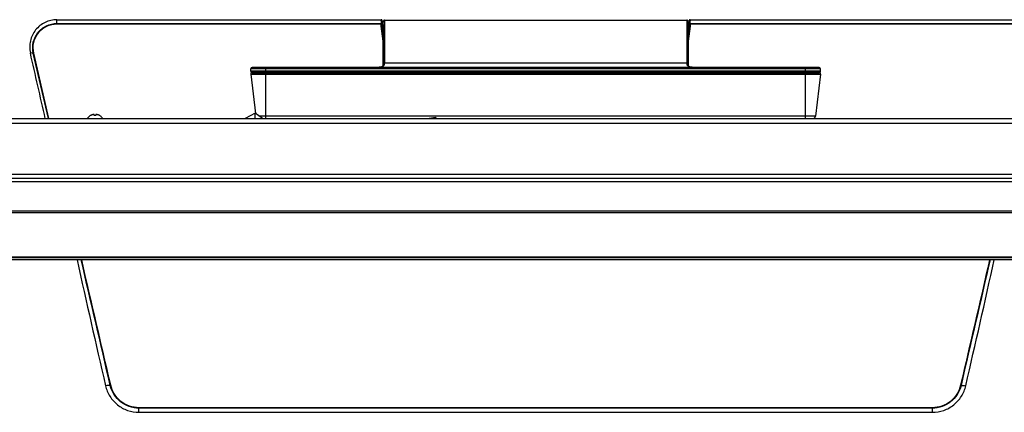
# Model space of a CAD drawing. Units: millimetres. Extents: x 0 to 1189, y 0 to 841.
# Drawn here: x 251 to 445, y 418 to 495 of the extents above; entities that cross this region are included whole.
import ezdxf

# ---------------------------------------------------------------- set-up
doc = ezdxf.new("R2010")
doc.units = ezdxf.units.MM
doc.header["$LTSCALE"] = 65.395
doc.layers.get('0').update_dxf_attribs({"linetype": 'CONTINUOUS'})
doc.layers.add('00_COMPONENTS', color=7, linetype='CONTINUOUS')
doc.layers.add('7_ALL_FEATURES', color=7, linetype='CONTINUOUS')

msp = doc.modelspace()

# ---------------------------------------------------------------- linework, layer by layer
at = {"color": 7, "linetype": 'Continuous'}
for p, q in [((265.0442, 476.5362), (265.0442, 476.5458)), ((265.7942, 476.5362), (265.7942, 476.7314)), ((266.1442, 476.7314), (266.1442, 476.5362)), ((266.8942, 476.5458), (266.8942, 476.5362))]:
    msp.add_line(p, q, dxfattribs=at)
for centre, radius, start, end in [((265.874, 475.1061), 1.6617, 119.957126, 120.163201), ((265.8931, 475.0753), 1.6897, 116.85552, 120.159926), ((265.9066, 475.049), 1.7193, 115.845187, 116.862135), ((265.9159, 475.0297), 1.7407, 113.745271, 115.842915), ((265.9248, 475.0095), 1.7628, 112.515991, 113.747105), ((265.9319, 474.9924), 1.7813, 110.847527, 112.515226), ((265.9385, 474.9751), 1.7998, 109.506103, 110.848086), ((265.9439, 474.9598), 1.816, 108.108796, 109.506019), ((265.9491, 474.944), 1.8327, 106.526526, 108.108558), ((265.9531, 474.9305), 1.8467, 105.45343, 106.527168), ((265.958, 474.9127), 1.8652, 102.817886, 105.450909), ((265.7928, 475.6395), 1.1198, 100.739311, 102.827754), ((265.9692, 474.9401), 1.6057, 83.743224, 96.256776), ((266.1454, 475.6388), 1.1205, 77.173032, 79.260133), ((265.9804, 474.9127), 1.8652, 74.549091, 77.182114), ((265.9852, 474.9305), 1.8467, 73.472832, 74.54657), ((265.9892, 474.944), 1.8327, 71.891442, 73.473474), ((265.9944, 474.9598), 1.816, 70.493981, 71.891204), ((265.9998, 474.9751), 1.7998, 69.151914, 70.493897), ((266.0064, 474.9924), 1.7813, 67.484774, 69.152473), ((266.0135, 475.0095), 1.7628, 66.252895, 67.484009), ((266.0224, 475.0297), 1.7407, 64.157085, 66.254729), ((266.0317, 475.049), 1.7193, 63.137865, 64.154813), ((266.0452, 475.0753), 1.6897, 59.840079, 63.144478), ((266.0644, 475.1061), 1.6617, 59.836799, 60.042874)]:
    msp.add_arc(centre, radius, start, end, dxfattribs=at)
for points, knots in [([(264.4751, 475.9715), (264.5058, 476.0293), (264.6501, 476.2578), (264.8624, 476.4402), (265.039, 476.5428)], [0, 0, 0, 0, 0.24253275, 1, 1, 1, 1]), ([(265.7942, 476.7314), (265.7942, 476.7387), (265.7709, 476.7543), (265.7007, 476.7554), (265.6337, 476.7491), (265.5841, 476.7397)], [0, 0, 0, 0, 0.10069349, 0.30617161, 1, 1, 1, 1]), ([(266.3542, 476.7397), (266.3046, 476.7491), (266.2376, 476.7554), (266.1674, 476.7543), (266.1442, 476.7387), (266.1442, 476.7314)], [0, 0, 0, 0, 0.6941404, 0.89939103, 1, 1, 1, 1]), ([(267.4632, 475.9715), (267.4326, 476.0293), (267.2883, 476.2578), (267.0759, 476.4402), (266.8993, 476.5428)], [0, 0, 0, 0, 0.24253275, 1, 1, 1, 1])]:
    msp.add_open_spline(points, degree=3, knots=knots, dxfattribs=at)
at = {"layer": '00_COMPONENTS', "color": 7, "linetype": 'Continuous'}
msp.add_line((532.9692, 448.2118), (172.0692, 448.2118), dxfattribs=at)
at = {"layer": '7_ALL_FEATURES', "color": 7, "linetype": 'Continuous'}
for p, q in [((258.4926, 494.5487), (258.4926, 495.3806)), ((258.4926, 495.3806), (322.1897, 495.3806)), ((322.2166, 494.8645), (322.1897, 495.3806)), ((322.3665, 494.7287), (322.3402, 495.2334)), ((322.8377, 495.2839), (322.8377, 486.9519)), ((322.8377, 495.2839), (382.2006, 495.2839)), ((322.8377, 495.275), (382.2006, 495.275)), ((382.2006, 495.2839), (382.2006, 486.9509)), ((382.6982, 495.2334), (382.6718, 494.7287)), ((382.8486, 495.3806), (382.8217, 494.8645)), ((382.8486, 495.3806), (446.5457, 495.3806)), ((258.4926, 494.6503), (322.1831, 494.6503)), ((258.4926, 494.5487), (322.185, 494.5487)), ((322.1831, 494.6503), (322.2166, 494.8645)), ((322.185, 494.5487), (322.2586, 494.6089)), ((322.185, 494.0806), (322.185, 494.5487)), ((322.5435, 491.1585), (322.185, 494.0806)), ((322.3348, 494.5203), (322.3667, 494.7238)), ((322.3348, 494.0996), (322.3348, 494.5203)), ((322.3667, 494.1439), (322.3348, 494.0996)), ((322.5435, 492.3985), (322.3348, 494.0996)), ((322.3667, 494.7238), (322.3664, 494.7305)), ((322.3667, 494.1439), (322.3667, 494.7238)), ((322.5435, 492.7025), (322.3667, 494.1439)), ((322.5191, 494.1666), (322.6022, 495.1155)), ((322.5191, 494.1666), (322.5435, 494.0436)), ((322.5446, 494.4546), (322.5435, 494.4317)), ((322.5435, 486.3167), (322.5435, 494.4317)), ((322.5446, 494.4546), (322.5446, 486.3185)), ((322.5888, 486.7386), (322.5888, 494.9626)), ((382.5192, 494.1666), (382.4362, 495.1155)), ((382.4495, 494.9626), (382.4495, 486.7377)), ((382.4937, 486.3184), (382.4937, 494.4546)), ((382.4953, 494.4383), (382.4937, 494.4546)), ((382.4948, 494.4317), (382.4948, 486.3167)), ((382.4948, 494.0436), (382.5192, 494.1666)), ((382.6717, 494.1439), (382.4948, 492.7025)), ((382.7035, 494.0996), (382.4948, 492.3985)), ((382.8533, 494.0806), (382.4948, 491.1585)), ((382.496, 494.431), (382.4953, 494.4383)), ((382.6717, 494.721), (382.6718, 494.7287)), ((382.6717, 494.7238), (382.6717, 494.1439)), ((382.6717, 494.7238), (382.7035, 494.5203)), ((382.6717, 494.1439), (382.7035, 494.0996)), ((382.7035, 494.5203), (382.7035, 494.0996)), ((382.7798, 494.6089), (382.8533, 494.5487)), ((382.8217, 494.8645), (382.8553, 494.6503)), ((382.8533, 494.5487), (382.8533, 494.0806)), ((382.8533, 494.5487), (446.5457, 494.5487)), ((382.8553, 494.6503), (446.5457, 494.6503)), ((256.8235, 475.9618), (253.8446, 488.8201)), ((256.9206, 475.9618), (253.9385, 488.8367)), ((296.5429, 485.2586), (296.5845, 485.7336)), ((408.4538, 485.7336), (296.5845, 485.7336)), ((408.2048, 485.9618), (296.8335, 485.9618)), ((299.5192, 475.9618), (299.5192, 485.9618)), ((322.5888, 486.7386), (322.5533, 486.3346)), ((322.5877, 486.4704), (322.5827, 486.413)), ((322.5857, 486.4265), (322.5858, 486.4283)), ((322.5858, 486.4283), (322.5877, 486.4704)), ((322.5877, 486.4704), (322.5886, 486.6454)), ((322.8367, 486.6866), (322.8375, 486.8586)), ((382.2008, 486.8586), (322.8375, 486.8586)), ((382.2008, 486.8586), (382.2016, 486.6866)), ((382.4495, 486.7377), (382.4848, 486.335)), ((382.4498, 486.6454), (382.4506, 486.4704)), ((382.4506, 486.4704), (382.4556, 486.4129)), ((382.4506, 486.4704), (382.4525, 486.4283)), ((382.4525, 486.4283), (382.4527, 486.4265)), ((405.5192, 475.9618), (405.5192, 485.9618)), ((408.4954, 485.2586), (408.4538, 485.7336)), ((408.4954, 485.2586), (296.5429, 485.2586)), ((296.5536, 484.6813), (297.4992, 476.9799)), ((296.5536, 484.6813), (408.4847, 484.6813)), ((408.2463, 484.9868), (296.792, 484.9868)), ((296.8017, 484.9618), (408.2366, 484.9618)), ((297.6661, 484.9868), (297.6692, 484.9618)), ((297.6661, 484.9868), (297.6692, 484.9618)), ((306.4185, 484.9618), (306.4189, 484.9868)), ((306.5183, 484.9618), (306.5187, 484.9868)), ((306.7221, 484.9868), (306.7228, 484.9618)), ((307.5209, 484.9618), (307.52, 484.9868)), ((307.6708, 484.9618), (307.6699, 484.9868)), ((314.3675, 484.9618), (314.3684, 484.9868)), ((314.5174, 484.9618), (314.5183, 484.9868)), ((315.3156, 484.9618), (315.3162, 484.9868)), ((315.5196, 484.9868), (315.52, 484.9618)), ((315.6194, 484.9868), (315.6198, 484.9618)), ((331.4185, 484.9618), (331.4189, 484.9868)), ((331.5183, 484.9618), (331.5187, 484.9868)), ((331.7221, 484.9868), (331.7228, 484.9618)), ((332.5192, 484.9618), (332.5192, 484.9868)), ((332.6692, 484.9618), (332.6692, 484.9868)), ((339.3692, 484.9618), (339.3692, 484.9868)), ((339.5192, 484.9618), (339.5192, 484.9868)), ((340.0196, 484.9868), (340.02, 484.9618)), ((340.1194, 484.9868), (340.1198, 484.9618)), ((364.9185, 484.9618), (364.9189, 484.9868)), ((365.0183, 484.9618), (365.0187, 484.9868)), ((365.52, 484.9868), (365.5209, 484.9618)), ((365.6699, 484.9868), (365.6708, 484.9618)), ((372.3684, 484.9868), (372.3675, 484.9618)), ((372.5183, 484.9868), (372.5174, 484.9618)), ((373.3156, 484.9618), (373.3162, 484.9868)), ((373.5196, 484.9868), (373.52, 484.9618)), ((373.6194, 484.9868), (373.6198, 484.9618)), ((389.4185, 484.9618), (389.4189, 484.9868)), ((389.5183, 484.9618), (389.5187, 484.9868)), ((389.7221, 484.9868), (389.7228, 484.9618)), ((390.52, 484.9868), (390.5209, 484.9618)), ((390.6699, 484.9868), (390.6708, 484.9618)), ((397.3684, 484.9868), (397.3675, 484.9618)), ((397.5183, 484.9868), (397.5174, 484.9618)), ((398.3156, 484.9618), (398.3162, 484.9868)), ((398.5196, 484.9868), (398.52, 484.9618)), ((398.6194, 484.9868), (398.6198, 484.9618)), ((407.3722, 484.9868), (407.3692, 484.9618)), ((408.4847, 484.6813), (407.468, 476.4009)), ((198.3591, 475.9618), (516.6792, 475.9618)), ((297.4258, 477.0338), (295.4556, 475.9618)), ((297.4258, 475.9618), (297.4258, 477.0338)), ((298.8841, 475.9618), (297.4258, 477.0338)), ((407.468, 476.4009), (298.2868, 476.4009)), ((332.934, 476.1896), (331.5767, 475.9618)), ((332.9941, 475.9618), (332.934, 476.1896)), ((209.6034, 475.0489), (515.1849, 475.0489)), ((179.256, 464.2618), (525.7823, 464.2618)), ((516.0688, 464.9464), (207.2742, 464.9464)), ((181.5664, 463.6137), (523.4719, 463.6137)), ((531.1453, 457.7819), (173.893, 457.7819)), ((531.1453, 457.43), (173.893, 457.43)), ((534.8692, 448.7618), (170.1692, 448.7618)), ((534.7192, 448.6118), (170.3192, 448.6118)), ((274.5915, 418.271), (274.5915, 419.1803)), ((430.4469, 419.1803), (274.5915, 419.1803)), ((430.4469, 419.0933), (274.5915, 419.0933)), ((274.5915, 418.271), (430.4469, 418.271)), ((430.4469, 418.271), (430.4469, 419.1803))]:
    msp.add_line(p, q, dxfattribs=at)
for points in [[(322.8377, 495.2839), (322.8244, 495.2836), (322.7727, 495.2752), (322.7227, 495.2556), (322.6775, 495.2251), (322.6397, 495.1852), (322.6113, 495.138), (322.6022, 495.1155)], [(382.4362, 495.1155), (382.4235, 495.1454), (382.3936, 495.1917), (382.3544, 495.2303), (382.3081, 495.2593), (382.2576, 495.2773), (382.2006, 495.2839)], [(322.5858, 486.4283), (322.5749, 486.3745), (322.5437, 486.3169), (322.4823, 486.257), (322.3788, 486.1944), (322.2298, 486.135), (322.0353, 486.083), (321.7952, 486.0403), (321.5109, 486.0076), (321.1843, 485.9846), (320.8175, 485.9704), (320.4128, 485.9634), (320.0489, 485.9618)], [(384.9916, 485.9618), (384.6203, 485.9634), (384.2166, 485.9705), (383.8507, 485.9848), (383.525, 486.0078), (383.2414, 486.0405), (383.0018, 486.0833), (382.8077, 486.1352), (382.659, 486.1946), (382.5558, 486.2572), (382.4945, 486.3171), (382.4634, 486.3746), (382.4525, 486.4283)]]:
    msp.add_lwpolyline(points, dxfattribs=at)
for centre, radius, start, end in [((322.8378, 495.0186), 0.2563, 90.015195, 101.553796), ((322.2313, 494.7216), 0.1354, 3.783625, 12.239388), ((382.8077, 494.7216), 0.136, 168.027554, 177.005374), ((-4112.7337, -510.117), 4478.8275, 12.7186988, 12.8876363), ((296.8335, 485.7118), 0.25, 90, 175), ((302.4205, 486.7407), 20.1682, 359.729267, 359.994214), ((302.7118, 486.9511), 20.1259, 359.736818, 0.002325), ((402.328, 486.9511), 20.1274, 180.000398, 180.263169), ((402.6198, 486.7407), 20.1703, 180.008535, 180.270745), ((408.2048, 485.7118), 0.25, 5, 90), ((296.792, 485.2368), 0.25, 175, 270), ((296.8017, 484.7118), 0.25, 90, 187), ((408.2366, 484.7118), 0.25, 353, 90), ((408.2463, 485.2368), 0.25, 270, 5), ((406.9717, 476.4618), 0.5, 270, 353), ((5715.0745, 1669.2298), 5587.6881, 192.6220831, 192.8819547), ((-5010.0362, 1669.2298), 5587.6881, 347.1180453, 347.377917)]:
    msp.add_arc(centre, radius, start, end, dxfattribs=at)
for centre, major_axis, ratio, start_param, end_param in [((322.1904, 495.2258), (-0.0109, 0.1545), 0.96866611, -1.58992131, -0.06840657), ((382.848, 495.2258), (0.0109, 0.1545), 0.96866611, 0.06840657, 1.58992131), ((322.5636, 494.7134), (0.0476, 0.5308), 0.00890458, -2.11557621, -2.07934142)]:
    msp.add_ellipse(centre, major_axis=major_axis, ratio=ratio, start_param=start_param, end_param=end_param, dxfattribs=at)
for points, knots in [([(258.4926, 495.3806), (258.0927, 495.3806), (257.2897, 495.2901), (255.7743, 494.7622), (254.1591, 493.4829), (253.2678, 491.6253), (253.0894, 490.0315), (253.18, 489.2292), (253.2692, 488.8397)], [0, 0, 0, 0, 0.12548626, 0.25095061, 0.50018591, 0.74926505, 0.8746031, 1, 1, 1, 1]), ([(322.6018, 495.1115), (322.6159, 495.1507), (322.6659, 495.2232), (322.7451, 495.2613), (322.7864, 495.2698)], [0, 0, 0, 0, 0.49652693, 1, 1, 1, 1]), ([(253.8446, 488.8201), (253.6851, 489.5089), (253.6794, 490.9802), (254.6327, 492.9553), (256.3471, 494.325), (257.784, 494.6503), (258.4926, 494.6503)], [0, 0, 0, 0, 0.24973307, 0.49958025, 0.74968472, 1, 1, 1, 1]), ([(253.9385, 488.8367), (253.7821, 489.5115), (253.7767, 490.9531), (254.7107, 492.8881), (256.3905, 494.23), (257.7983, 494.5487), (258.4926, 494.5487)], [0, 0, 0, 0, 0.24973223, 0.49957828, 0.74968292, 1, 1, 1, 1]), ([(322.2586, 494.6089), (322.2527, 494.6139), (322.23, 494.6316), (322.2035, 494.6447), (322.1831, 494.6503)], [0, 0, 0, 0, 0.26619533, 1, 1, 1, 1]), ([(322.3348, 494.0996), (322.332, 494.0957), (322.3135, 494.0948), (322.2843, 494.0881), (322.2377, 494.0845), (322.2035, 494.0817), (322.185, 494.0806)], [0, 0, 0, 0, 0.09492015, 0.3155698, 0.63213245, 1, 1, 1, 1]), ([(322.3636, 494.7503), (322.3568, 494.7819), (322.3178, 494.8424), (322.25, 494.8643), (322.2166, 494.8645)], [0, 0, 0, 0, 0.49173004, 1, 1, 1, 1]), ([(322.3348, 494.5203), (322.3342, 494.5288), (322.3241, 494.5684), (322.2876, 494.5964), (322.2586, 494.6089)], [0, 0, 0, 0, 0.21192356, 1, 1, 1, 1]), ([(382.6746, 494.7498), (382.6813, 494.7815), (382.7203, 494.8423), (382.7882, 494.8643), (382.8217, 494.8645)], [0, 0, 0, 0, 0.49170973, 1, 1, 1, 1]), ([(382.7035, 494.5203), (382.7042, 494.5288), (382.7143, 494.5684), (382.7507, 494.5964), (382.7798, 494.6089)], [0, 0, 0, 0, 0.21192356, 1, 1, 1, 1]), ([(382.7035, 494.0996), (382.7063, 494.0957), (382.7249, 494.0948), (382.7541, 494.0881), (382.8006, 494.0845), (382.8348, 494.0817), (382.8533, 494.0806)], [0, 0, 0, 0, 0.09492015, 0.3155698, 0.63213245, 1, 1, 1, 1]), ([(382.8553, 494.6503), (382.8349, 494.6447), (382.8084, 494.6316), (382.7856, 494.6139), (382.7798, 494.6089)], [0, 0, 0, 0, 0.73380463, 1, 1, 1, 1]), ([(253.8446, 488.8201), (253.8564, 488.8198), (253.8879, 488.8263), (253.9189, 488.8322), (253.9385, 488.8367)], [0, 0, 0, 0, 0.36930291, 1, 1, 1, 1]), ([(320.0489, 485.9618), (320.3169, 485.9618), (320.8168, 485.9652), (321.5059, 485.9969), (322.0663, 486.0682), (322.3901, 486.1637), (322.5177, 486.2301)], [0, 0, 0, 0, 0.32170154, 0.60023574, 0.82735148, 1, 1, 1, 1]), ([(322.5177, 486.2301), (322.6094, 486.2779), (322.7364, 486.3706), (322.824, 486.5482), (322.8365, 486.6404), (322.8367, 486.6866)], [0, 0, 0, 0, 0.53078469, 0.76317175, 1, 1, 1, 1]), ([(322.5877, 486.4704), (322.5933, 486.5281), (322.6543, 486.6442), (322.7768, 486.6866), (322.8367, 486.6866)], [0, 0, 0, 0, 0.49171141, 1, 1, 1, 1]), ([(322.5886, 486.6454), (322.5942, 486.7024), (322.6559, 486.8174), (322.7777, 486.8587), (322.8375, 486.8586)], [0, 0, 0, 0, 0.4896995, 1, 1, 1, 1]), ([(322.5888, 486.7386), (322.5944, 486.7957), (322.6562, 486.9106), (322.778, 486.9519), (322.8377, 486.9519)], [0, 0, 0, 0, 0.48971567, 1, 1, 1, 1]), ([(382.4495, 486.7377), (382.4439, 486.7947), (382.3821, 486.9096), (382.2604, 486.9509), (382.2006, 486.9509)], [0, 0, 0, 0, 0.48971552, 1, 1, 1, 1]), ([(382.4498, 486.6454), (382.4442, 486.7024), (382.3824, 486.8174), (382.2606, 486.8587), (382.2008, 486.8586)], [0, 0, 0, 0, 0.4896995, 1, 1, 1, 1]), ([(382.2016, 486.6866), (382.2018, 486.6405), (382.2143, 486.5483), (382.3017, 486.3708), (382.4286, 486.2781), (382.5202, 486.2304)], [0, 0, 0, 0, 0.23686836, 0.46928918, 1, 1, 1, 1]), ([(382.4506, 486.4704), (382.445, 486.5281), (382.384, 486.6442), (382.2615, 486.6866), (382.2016, 486.6866)], [0, 0, 0, 0, 0.49171141, 1, 1, 1, 1]), ([(382.5202, 486.2304), (382.6477, 486.1638), (382.9718, 486.0682), (383.5328, 485.9968), (384.2228, 485.9652), (384.7233, 485.9618), (384.9916, 485.9618)], [0, 0, 0, 0, 0.17257609, 0.39966999, 0.67823661, 1, 1, 1, 1]), ([(268.9639, 423.5578), (268.9689, 423.5581), (268.999, 423.5621), (269.0287, 423.5685), (269.0534, 423.5742)], [0, 0, 0, 0, 0.16411401, 1, 1, 1, 1]), ([(274.5915, 419.1803), (273.958, 419.1803), (272.6813, 419.3954), (270.9872, 420.3284), (269.6941, 421.765), (269.1961, 422.9583), (269.0534, 423.5742)], [0, 0, 0, 0, 0.25023397, 0.50034638, 0.75026354, 1, 1, 1, 1]), ([(435.9849, 423.5742), (435.8423, 422.9583), (435.3442, 421.765), (434.0511, 420.3284), (432.357, 419.3954), (431.0803, 419.1803), (430.4469, 419.1803)], [0, 0, 0, 0, 0.24973308, 0.49964995, 0.74976249, 1, 1, 1, 1]), ([(436.0744, 423.5578), (436.0694, 423.5581), (436.0393, 423.5621), (436.0096, 423.5685), (435.9849, 423.5742)], [0, 0, 0, 0, 0.16411401, 1, 1, 1, 1]), ([(268.0204, 423.4933), (268.1879, 422.7621), (268.7765, 421.3444), (270.3097, 419.6367), (272.3215, 418.527), (273.8386, 418.271), (274.5915, 418.271)], [0, 0, 0, 0, 0.24952498, 0.49938422, 0.74957518, 1, 1, 1, 1]), ([(274.5915, 419.0933), (273.9478, 419.0933), (272.6505, 419.3118), (270.9291, 420.2598), (269.6151, 421.7194), (269.109, 422.932), (268.9639, 423.5578)], [0, 0, 0, 0, 0.25023291, 0.50034522, 0.75026311, 1, 1, 1, 1]), ([(436.0744, 423.5578), (435.9294, 422.932), (435.4232, 421.7194), (434.1092, 420.2598), (432.3878, 419.3118), (431.0905, 419.0933), (430.4469, 419.0933)], [0, 0, 0, 0, 0.2497335, 0.49965111, 0.74976355, 1, 1, 1, 1]), ([(430.4469, 418.271), (431.1997, 418.271), (432.7168, 418.527), (434.7286, 419.6367), (436.2619, 421.3444), (436.8504, 422.7621), (437.018, 423.4933)], [0, 0, 0, 0, 0.25042482, 0.50061578, 0.75047502, 1, 1, 1, 1])]:
    msp.add_open_spline(points, degree=3, knots=knots, dxfattribs=at)
for points in [[(382.2006, 495.275), (382.2345, 495.275), (382.2691, 495.268), (382.3003, 495.2547)], [(382.3003, 495.2547), (382.3609, 495.229), (382.4142, 495.1735), (382.4365, 495.1115)], [(253.8446, 488.8201), (253.6528, 488.825), (253.4611, 488.8356), (253.2692, 488.8397)], [(268.9639, 423.5578), (267.0596, 431.7757), (265.1556, 439.9937), (263.2518, 448.2118)], [(269.0534, 423.5742), (267.1507, 431.7866), (265.2486, 439.9992), (263.3467, 448.2118)], [(441.6916, 448.2118), (439.7898, 439.9992), (437.8877, 431.7866), (435.9849, 423.5742)], [(441.7865, 448.2118), (439.8827, 439.9937), (437.9787, 431.7757), (436.0744, 423.5578)], [(268.9639, 423.5578), (268.6493, 423.5374), (268.335, 423.5133), (268.0204, 423.4933)], [(436.0744, 423.5578), (436.389, 423.5374), (436.7033, 423.5133), (437.018, 423.4933)]]:
    msp.add_open_spline(points, degree=3, dxfattribs=at)

doc.saveas('drawing.dxf')
